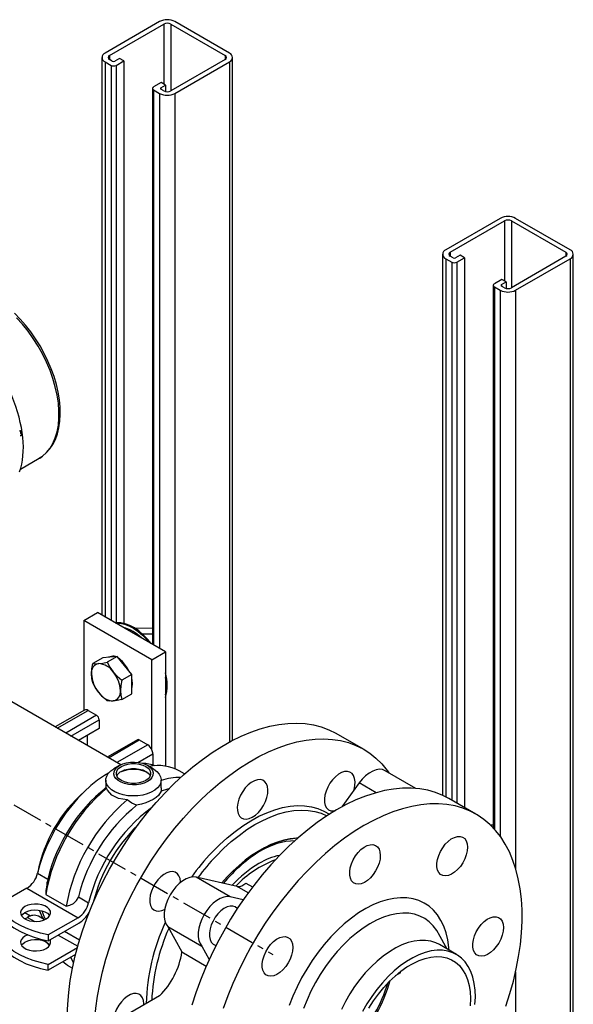
# Model space of a CAD drawing. Units: inches. Extents: x 8909 to 39694, y 618 to 5677.
# Drawn here: x 39411 to 39641, y 2740 to 3149 of the extents above; entities that cross this region are included whole.
import ezdxf

# ---------------------------------------------------------------- set-up
doc = ezdxf.new("R2010")
doc.units = ezdxf.units.IN
doc.header["$MEASUREMENT"] = 0
doc.linetypes.add('CENTERX2', pattern=[20.32, 12.7, -2.54, 2.54, -2.54])
doc.layers.add('PIPE_SUPPORT', color=5, linetype='Continuous')
doc.layers.add('PIPING', color=3, linetype='Continuous')

msp = doc.modelspace()

# ---------------------------------------------------------------- linework, layer by layer
at = {"color": 7, "linetype": 'Continuous', "lineweight": 25}
for p, q in [((39411.48, 2962.35), (39419.26, 2966.84)), ((39419.26, 2966.84), (39419.42, 2966.94))]:
    msp.add_line(p, q, dxfattribs=at)
at = {"color": 7, "linetype": 'Continuous', "lineweight": 25, "flags": 128}
for points in [[(39419.41, 2966.98), (39420.54, 2967.68), (39422.18, 2969.07), (39423.63, 2970.7), (39424.89, 2972.58), (39425.94, 2974.68), (39426.79, 2977.01), (39427.41, 2979.53), (39427.8, 2982.22), (39427.97, 2985.07), (39427.9, 2988.05), (39427.61, 2991.13), (39427.08, 2994.29), (39426.34, 2997.49), (39425.39, 3000.73), (39424.23, 3003.96), (39422.87, 3007.17), (39421.33, 3010.34), (39419.62, 3013.43), (39417.75, 3016.42), (39415.73, 3019.3), (39413.59, 3022.03), (39411.34, 3024.6), (39408.99, 3026.98)], [(39411.79, 2977.03), (39411.68, 2976.33), (39411.6, 2976.21), (39411.47, 2976.15), (39411.32, 2976.16), (39411.31, 2976.17)]]:
    msp.add_lwpolyline(points, dxfattribs=at)
at = {"color": 8, "linetype": 'Continuous', "lineweight": 25, "flags": 128}
msp.add_lwpolyline([(39419.42, 2966.94), (39420.62, 2967.75), (39422.27, 2969.21), (39423.71, 2970.97), (39424.93, 2973), (39425.92, 2975.29), (39426.67, 2977.8), (39427.17, 2980.53), (39427.43, 2983.45), (39427.43, 2986.53), (39427.17, 2989.74), (39426.67, 2993.05), (39425.92, 2996.44), (39424.93, 2999.87), (39423.71, 3003.31), (39422.27, 3006.73), (39420.62, 3010.1), (39418.78, 3013.38), (39416.77, 3016.56), (39414.6, 3019.6), (39412.29, 3022.47), (39409.86, 3025.15)], dxfattribs=at)
at = {"color": 7, "linetype": 'Continuous', "lineweight": 25}
for centre, radius, start, end in [((39410.47, 2977.43), 1.1, 346.5265, 51.4238), ((39410.52, 2977.46), 1.1, 346.5265, 51.4238), ((39410.17, 2977.27), 1.64, 351.5543, 40.2151)]:
    msp.add_arc(centre, radius, start, end, dxfattribs=at)
msp.add_ellipse((39381.93, 2991.02), major_axis=(-22.72, 38.15), ratio=0.541611, start_param=3.560672, end_param=5.326827, dxfattribs=at)
at = {"layer": 'PIPE_SUPPORT', "linetype": 'Continuous', "lineweight": 25}
for p, q in [((39469.2, 3147.99), (39446.58, 3134.93)), ((39448.35, 3133.91), (39470.97, 3146.97)), ((39470.97, 3146.97), (39470.97, 3122.07)), ((39473.8, 3146.97), (39496.43, 3133.91)), ((39473.8, 3146.97), (39473.8, 3119.21)), ((39498.2, 3134.93), (39475.57, 3147.99)), ((39445.26, 3133.09), (39445.26, 2901.79)), ((39448.35, 3133.91), (39448.35, 3132.28)), ((39496.43, 3133.91), (39496.43, 3132.28)), ((39499.51, 2849.84), (39499.51, 3133.09)), ((39446.58, 3131.26), (39449.05, 3129.83)), ((39446.58, 3131.26), (39446.58, 2901.03)), ((39449.58, 3131.56), (39448.35, 3132.28)), ((39449.05, 3129.83), (39449.05, 2899.6)), ((39452.59, 3132.68), (39450.64, 3131.56)), ((39451.17, 3129.83), (39454.36, 3131.66)), ((39451.17, 3129.83), (39451.17, 2898.67)), ((39454.36, 3131.66), (39452.59, 3132.68)), ((39454.36, 3131.66), (39454.36, 2898.39)), ((39496.43, 3132.28), (39473.8, 3119.21)), ((39475.57, 3118.19), (39498.2, 3131.26)), ((39498.2, 3131.26), (39498.2, 2849.14)), ((39469.91, 3122.68), (39466.73, 3120.85)), ((39469.74, 3120.54), (39471.68, 3121.66)), ((39469.74, 3120.54), (39469.74, 3119.93)), ((39471.68, 3121.66), (39469.91, 3122.68)), ((39471.68, 3121.66), (39471.68, 3118.95)), ((39466.29, 3120.23), (39466.29, 2889.65)), ((39466.73, 3119.62), (39469.2, 3118.19)), ((39466.73, 3119.62), (39466.73, 2889.4)), ((39469.2, 3118.19), (39469.2, 2887.97)), ((39470.97, 3119.21), (39469.74, 3119.93)), ((39475.57, 3118.19), (39475.57, 2838.05)), ((39610.63, 3066.35), (39588, 3053.29)), ((39589.77, 3052.27), (39612.39, 3065.33)), ((39612.39, 3065.33), (39612.39, 3040.43)), ((39615.22, 3065.33), (39637.85, 3052.27)), ((39615.22, 3065.33), (39615.22, 3037.57)), ((39639.62, 3053.29), (39616.99, 3066.35)), ((39586.68, 3051.45), (39586.68, 2827.02)), ((39589.77, 3052.27), (39589.77, 3050.63)), ((39637.85, 3052.27), (39637.85, 3050.63)), ((39640.94, 2595.18), (39640.94, 3051.45)), ((39588, 3049.61), (39590.47, 3048.19)), ((39588, 3049.61), (39588, 2826.38)), ((39591, 3049.92), (39589.77, 3050.63)), ((39590.47, 3048.19), (39590.47, 2824.99)), ((39594.01, 3051.04), (39592.06, 3049.92)), ((39592.59, 3048.19), (39595.78, 3050.02)), ((39592.59, 3048.19), (39592.59, 2823.76)), ((39595.78, 3050.02), (39594.01, 3051.04)), ((39595.78, 3050.02), (39595.78, 2821.92)), ((39637.85, 3050.63), (39615.22, 3037.57)), ((39616.99, 3036.55), (39639.62, 3049.61)), ((39639.62, 3049.61), (39639.62, 2595.94)), ((39611.33, 3041.04), (39608.15, 3039.21)), ((39611.16, 3038.9), (39613.1, 3040.02)), ((39611.16, 3038.9), (39611.16, 3038.29)), ((39613.1, 3040.02), (39611.33, 3041.04)), ((39613.1, 3040.02), (39613.1, 3037.31)), ((39607.71, 3038.59), (39607.71, 2813.48)), ((39608.15, 3037.98), (39610.63, 3036.55)), ((39608.15, 3037.98), (39608.15, 2813.01)), ((39610.63, 3036.55), (39610.63, 2809.95)), ((39612.39, 3037.57), (39611.16, 3038.29)), ((39616.99, 3036.55), (39616.99, 2796.73)), ((39437.74, 2899.6), (39443.4, 2902.87)), ((39471.68, 2886.54), (39443.4, 2902.87)), ((39466.02, 2883.27), (39437.74, 2899.6)), ((39437.74, 2899.6), (39437.74, 2862.24)), ((39454.36, 2896.61), (39454.36, 2896.54)), ((39455.98, 2895.6), (39456.46, 2895.87)), ((39466.29, 2896.3), (39459.15, 2896.22)), ((39459.87, 2893.82), (39459.08, 2893.81)), ((39466.29, 2893.89), (39462.19, 2893.85)), ((39465.79, 2889.94), (39466.29, 2889.94)), ((39445.59, 2884.08), (39441.46, 2881.7)), ((39448.59, 2884.35), (39445.59, 2884.08)), ((39451.6, 2884.62), (39447.47, 2882.23)), ((39451.6, 2884.62), (39448.59, 2884.35)), ((39454.6, 2880.88), (39451.6, 2884.62)), ((39466.02, 2883.27), (39471.68, 2886.54)), ((39471.68, 2886.54), (39471.68, 2839.13)), ((39453.07, 2883.23), (39452.83, 2883.09)), ((39452.95, 2883.17), (39452.94, 2883.33)), ((39452.94, 2883.15), (39452.94, 2883.33)), ((39457.61, 2877.14), (39454.6, 2880.88)), ((39466.02, 2845.84), (39466.02, 2883.27)), ((39457.61, 2877.14), (39453.48, 2874.76)), ((39457.61, 2873.13), (39457.61, 2877.14)), ((39457.61, 2869.13), (39457.61, 2873.13)), ((39453.48, 2866.74), (39457.61, 2869.13)), ((39438.01, 2862.39), (39425.85, 2855.38)), ((39426.73, 2854.87), (39439.51, 2862.25)), ((39443.04, 2860.21), (39430.26, 2852.83)), ((39439.51, 2862.25), (39443.04, 2860.21)), ((39432.38, 2851.6), (39444.1, 2858.37)), ((39444.1, 2858.37), (39444.1, 2854.69)), ((39444.1, 2854.69), (39435.56, 2849.77)), ((39439.15, 2851.84), (39439.15, 2847.69)), ((39459.97, 2850.07), (39447.5, 2842.88)), ((39447.94, 2842.62), (39460.72, 2850)), ((39464.26, 2847.96), (39451.47, 2840.58)), ((39460.72, 2850), (39464.26, 2847.96)), ((39460.15, 2840.69), (39466.38, 2844.28)), ((39466.38, 2844.28), (39466.38, 2839.58)), ((39452.59, 2839.42), (39450.24, 2838.07)), ((39466.51, 2838.07), (39464.17, 2839.42)), ((39479.56, 2835.9), (39477.38, 2837.16)), ((39446.88, 2833.37), (39446.88, 2830.08)), ((39469.88, 2830.08), (39469.88, 2833.37)), ((39469.83, 2830.08), (39469.8, 2828.72)), ((39607.71, 2814.65), (39606.56, 2814.64)), ((39418.53, 2794.69), (39422.77, 2792.24)), ((39414.16, 2788.5), (39401.8, 2781.37)), ((39414.16, 2788.5), (39435.37, 2776.26)), ((39421.92, 2785.89), (39430.41, 2780.99)), ((39435.5, 2784.89), (39439.74, 2782.44)), ((39413.3, 2775.76), (39414.42, 2776.4)), ((39414.42, 2776.4), (39417.35, 2774.71)), ((39421.42, 2775.4), (39418.91, 2776.85)), ((39435.37, 2776.26), (39423.01, 2769.12)), ((39423.01, 2766.67), (39435.63, 2773.96)), ((39435.99, 2766.99), (39429.78, 2770.58)), ((39423.01, 2769.12), (39423.01, 2766.67)), ((39427.14, 2769.06), (39435.24, 2764.38)), ((39423.01, 2756.87), (39435.09, 2763.84)), ((39434.33, 2760.96), (39423.01, 2754.43)), ((39423.01, 2754.43), (39423.01, 2756.87)), ((39430.89, 2756.61), (39433.06, 2755.36)), ((39616.99, 2753.82), (39616.99, 2609))]:
    msp.add_line(p, q, dxfattribs=at)
at = {"layer": 'PIPE_SUPPORT', "linetype": 'Continuous', "lineweight": 25, "flags": 128}
for points in [[(39465.76, 2889.94), (39464.2, 2891.82), (39462.43, 2893.62), (39460.6, 2895.19), (39458.72, 2896.49), (39456.83, 2897.51), (39454.97, 2898.22), (39453.16, 2898.61), (39451.45, 2898.69), (39450.76, 2898.62)], [(39451, 2898.48), (39451.09, 2898.48), (39452.81, 2898.41), (39454.61, 2898.02), (39456.48, 2897.3), (39458.36, 2896.29), (39460.24, 2894.98), (39462.08, 2893.42), (39463.84, 2891.61), (39464.78, 2890.52)], [(39449.89, 2884.47), (39448.88, 2884.51), (39447.97, 2884.29)], [(39440.92, 2877.38), (39441.06, 2879.46), (39441.46, 2881.7)], [(39441.46, 2881.7), (39442.54, 2881.6), (39443.93, 2881.66)], [(39443.93, 2881.66), (39445.57, 2881.87), (39447.47, 2882.23)], [(39447.47, 2882.23), (39448.55, 2880.18), (39449.94, 2878.19)], [(39441.46, 2873.68), (39441.07, 2875.42), (39440.92, 2877.38)], [(39449.94, 2878.19), (39451.58, 2876.4), (39453.48, 2874.76)], [(39457.89, 2873.3), (39457.76, 2874.82), (39457.61, 2875.56)], [(39443.93, 2869.63), (39442.56, 2871.58), (39441.46, 2873.68)], [(39453.48, 2874.76), (39453.09, 2872.57), (39452.94, 2870.44)], [(39457.61, 2871.36), (39457.76, 2871.93), (39457.89, 2873.3)], [(39447.47, 2866.21), (39445.61, 2867.81), (39443.93, 2869.63)], [(39452.94, 2870.44), (39453.08, 2868.52), (39453.48, 2866.74)], [(39449.94, 2866.16), (39448.58, 2866.11), (39447.47, 2866.21)], [(39453.48, 2866.74), (39451.62, 2866.39), (39449.94, 2866.16)], [(39452.59, 2839.42), (39453.92, 2840.04), (39455.44, 2840.49), (39457.1, 2840.75), (39458.81, 2840.8), (39460.5, 2840.64), (39462.09, 2840.29), (39463.53, 2839.75), (39464.74, 2839.05), (39465.67, 2838.22), (39466.28, 2837.3), (39466.55, 2836.33), (39466.46, 2835.34), (39466.02, 2834.39), (39465.24, 2833.51), (39464.17, 2832.74), (39462.84, 2832.12), (39461.31, 2831.67), (39459.66, 2831.41), (39457.95, 2831.36), (39456.26, 2831.51), (39454.66, 2831.87), (39453.23, 2832.41), (39452.02, 2833.11), (39451.08, 2833.93), (39450.47, 2834.86), (39450.2, 2835.83), (39450.29, 2836.82), (39450.74, 2837.77), (39451.51, 2838.65), (39452.59, 2839.42)], [(39453.32, 2839), (39454.57, 2839.57), (39456.02, 2839.97), (39457.58, 2840.18), (39459.18, 2840.18), (39460.74, 2839.97), (39462.18, 2839.57), (39463.43, 2839), (39464.43, 2838.28), (39465.13, 2837.44), (39465.48, 2836.54), (39465.48, 2835.62), (39465.13, 2834.72), (39464.43, 2833.88), (39463.43, 2833.16), (39462.18, 2832.58), (39460.74, 2832.18), (39459.18, 2831.98), (39457.58, 2831.98), (39456.02, 2832.18), (39454.57, 2832.58), (39453.32, 2833.16), (39452.32, 2833.88), (39451.63, 2834.72), (39451.27, 2835.62), (39451.27, 2836.54), (39451.63, 2837.44), (39452.32, 2838.28), (39453.32, 2839)], [(39447.96, 2836.19), (39446.34, 2835.21), (39443.49, 2833.26), (39440.68, 2831.03), (39437.93, 2828.53), (39435.27, 2825.8), (39432.71, 2822.84), (39430.29, 2819.69), (39428.01, 2816.38), (39425.91, 2812.92), (39423.99, 2809.37), (39422.28, 2805.73), (39420.8, 2802.05), (39419.54, 2798.36), (39418.53, 2794.69)], [(39466.51, 2838.07), (39466.87, 2837.85), (39468.12, 2836.9), (39469.05, 2835.84), (39469.64, 2834.7), (39469.88, 2833.52), (39469.74, 2832.33), (39469.23, 2831.18), (39468.38, 2830.1), (39467.21, 2829.12), (39465.75, 2828.28), (39464.05, 2827.6), (39462.18, 2827.11), (39460.18, 2826.82), (39458.12, 2826.74), (39456.07, 2826.87), (39454.1, 2827.21), (39452.26, 2827.75), (39450.62, 2828.47), (39449.23, 2829.35), (39448.13, 2830.36), (39447.36, 2831.46), (39446.95, 2832.63), (39446.9, 2833.82), (39447.23, 2834.99), (39447.91, 2836.12), (39448.92, 2837.15), (39450.25, 2838.07), (39450.25, 2838.07)], [(39453.32, 2836.96), (39454.57, 2837.53), (39456.02, 2837.93), (39457.58, 2838.14), (39459.18, 2838.14), (39460.74, 2837.93), (39462.18, 2837.53), (39463.43, 2836.96), (39464.43, 2836.23), (39465.13, 2835.4), (39465.31, 2835.06)], [(39447.2, 2829.99), (39446.91, 2829.99), (39446.92, 2830.08)], [(39455.68, 2825.1), (39452.2, 2825.68), (39449.37, 2827.11), (39447.55, 2829.2), (39447.2, 2829.99)], [(39469.8, 2828.72), (39468.75, 2826.95), (39467.78, 2826.1), (39466.51, 2825.26), (39463.43, 2823.86), (39461.63, 2823.3), (39459.68, 2822.87)], [(39473.09, 2829.77), (39472.54, 2829.62), (39469.8, 2828.72)], [(39459.68, 2822.87), (39457.64, 2823.79), (39455.68, 2825.1)], [(39422.14, 2775.76), (39423.07, 2776.45), (39423.69, 2777.24), (39423.96, 2778.09), (39423.87, 2778.96), (39423.42, 2779.79), (39422.64, 2780.54), (39421.57, 2781.15), (39420.28, 2781.6), (39418.85, 2781.86), (39417.34, 2781.91), (39415.86, 2781.76), (39414.49, 2781.4), (39413.3, 2780.86), (39412.37, 2780.18), (39411.75, 2779.39), (39411.48, 2778.53), (39411.57, 2777.66), (39412.02, 2776.83), (39412.8, 2776.09), (39413.86, 2775.47), (39415.15, 2775.02), (39416.59, 2774.76), (39418.1, 2774.71), (39419.58, 2774.87), (39420.95, 2775.22), (39422.14, 2775.76)], [(39430.41, 2780.99), (39431.98, 2781.46), (39433.43, 2782.2), (39434.7, 2783.32), (39435.4, 2784.55), (39435.5, 2784.89)], [(39423.01, 2769.12), (39419.81, 2769.86), (39416.75, 2770.78), (39413.87, 2771.88), (39411.19, 2773.14), (39408.75, 2774.54), (39406.57, 2776.09), (39404.67, 2777.75), (39403.08, 2779.52), (39401.8, 2781.37)], [(39401.8, 2778.92), (39403.08, 2777.07), (39404.67, 2775.3), (39406.57, 2773.64), (39408.75, 2772.09), (39411.19, 2770.69), (39413.87, 2769.43), (39416.75, 2768.33), (39419.81, 2767.41), (39423.01, 2766.67)], [(39411.84, 2777.09), (39412.37, 2777.73), (39413.3, 2778.41), (39414.49, 2778.95), (39415.86, 2779.31), (39417.34, 2779.46), (39418.85, 2779.41), (39420.28, 2779.15), (39421.57, 2778.7), (39422.64, 2778.09), (39423.42, 2777.34), (39423.6, 2777.09)], [(39423.01, 2756.87), (39419.81, 2757.61), (39416.75, 2758.53), (39413.87, 2759.63), (39411.19, 2760.89), (39408.75, 2762.3), (39406.57, 2763.84), (39404.67, 2765.5), (39403.08, 2767.27), (39401.8, 2769.12)], [(39401.8, 2766.67), (39403.08, 2764.82), (39404.67, 2763.05), (39406.57, 2761.39), (39408.75, 2759.85), (39411.19, 2758.44), (39413.87, 2757.18), (39416.75, 2756.08), (39419.81, 2755.16), (39423.01, 2754.43)], [(39413.3, 2768.62), (39412.37, 2767.93), (39411.75, 2767.14), (39411.48, 2766.28), (39411.57, 2765.41), (39412.02, 2764.58), (39412.8, 2763.84), (39413.86, 2763.22), (39415.15, 2762.77), (39416.59, 2762.52), (39418.1, 2762.46), (39419.58, 2762.62), (39420.95, 2762.98), (39422.14, 2763.51), (39423.07, 2764.2), (39423.69, 2764.99), (39423.96, 2765.85), (39423.87, 2766.71), (39423.72, 2767.08)], [(39411.84, 2764.84), (39412.37, 2765.48), (39413.3, 2766.17)], [(39414.51, 2769.16), (39414.49, 2769.15), (39413.3, 2768.62)], [(39413.3, 2766.17), (39414.49, 2766.7), (39415.86, 2767.06), (39417.34, 2767.22), (39418.85, 2767.16), (39420.28, 2766.9), (39421.57, 2766.46), (39422.64, 2765.84), (39423.42, 2765.1), (39423.6, 2764.84)], [(39423.51, 2764.71), (39422.28, 2765.96), (39422.07, 2766.2)], [(39430.89, 2756.61), (39429.75, 2757.34), (39429.01, 2757.89)], [(39433.52, 2757.51), (39433.28, 2757.91), (39432.3, 2759.79)]]:
    msp.add_lwpolyline(points, dxfattribs=at)
at = {"layer": 'PIPE_SUPPORT', "linetype": 'Continuous', "lineweight": 25}
for centre, radius, start, end in [((39472.39, 3141.85), 6.92, 62.6097, 117.3903), ((39472.39, 3144.24), 3.07, 62.6097, 117.3903), ((39447.27, 3133.09), 1.96, 110.7834, 249.2166), ((39448.66, 3133.09), 0.873, 110.7834, 249.2166), ((39496.12, 3133.09), 0.873, 290.7834, 69.2166), ((39497.5, 3133.09), 1.96, 290.7834, 69.2166), ((39450.11, 3131.87), 2.31, 242.6097, 297.3903), ((39450.11, 3132.58), 1.15, 242.6097, 297.3903), ((39466.96, 3120.23), 0.655, 110.7834, 249.2166), ((39469.85, 3120.23), 0.327, 110.7834, 249.2166), ((39472.39, 3124.33), 6.92, 242.6097, 297.3903), ((39472.39, 3121.94), 3.07, 242.6097, 297.3903), ((39613.81, 3060.21), 6.92, 62.6097, 117.3903), ((39613.81, 3062.6), 3.07, 62.6097, 117.3903), ((39588.7, 3051.45), 1.96, 110.7834, 249.2166), ((39590.08, 3051.45), 0.873, 110.7834, 249.2166), ((39637.54, 3051.45), 0.873, 290.7834, 69.2166), ((39638.92, 3051.45), 1.96, 290.7834, 69.2166), ((39591.53, 3050.23), 2.31, 242.6097, 297.3903), ((39591.53, 3050.94), 1.15, 242.6097, 297.3903), ((39608.38, 3038.59), 0.655, 110.7834, 249.2166), ((39611.27, 3038.59), 0.327, 110.7834, 249.2166), ((39613.81, 3042.69), 6.92, 242.6097, 297.3903), ((39613.81, 3040.3), 3.07, 242.6097, 297.3903), ((39449.66, 2880.24), 17.02, 45.3141, 74.6913), ((39449.9, 2881.94), 2.78, 69.8422, 117.1731), ((39446.45, 2875.69), 10.01, 22.336, 55.2531), ((39444.61, 2877.98), 3.74, 100.5468, 189.2519), ((39443.46, 2873.91), 7.76, 33.4349, 86.5705), ((39444.46, 2872.55), 13.45, 26.1836, 50.7993), ((39453.95, 2877.98), 13.05, 182.6393, 219.7721), ((39439.91, 2869.84), 13.05, 2.6393, 39.7721), ((39453.55, 2872.69), 18.83, 344.2868, 15.7132), ((39453.5, 2872.28), 18.54, 348.71, 11.29), ((39450.4, 2873.91), 7.76, 213.4349, 266.5705), ((39449.25, 2869.84), 3.74, 280.5468, 9.2519), ((39438.63, 2861), 1.53, 54.8392, 113.8503), ((39441.8, 2858.26), 2.31, 2.6055, 57.3945), ((39460.28, 2849.39), 0.754, 54.3824, 114.3071), ((39461.81, 2844.12), 4.55, 22.254, 57.4972), ((39462.36, 2844.19), 4.02, 1.3119, 24.2562), ((39461.68, 2823.81), 16.46, 70.0401, 88.1692), ((39468.67, 2821.1), 18.27, 61.5163, 101.8161), ((39455.21, 2833.22), 4.19, 116.8228, 153.9628), ((39458.38, 2823.56), 14.19, 66.5931, 113.4069), ((39477.43, 2810.53), 23.9, 88.8221, 108.41), ((39496.1, 2772.67), 75.34, 130.4667, 169.8986), ((39491.41, 2775.23), 70.72, 128.9545, 166.0814), ((39504.58, 2767.77), 75.34, 130.4667, 169.8986), ((39504.14, 2767.88), 70.72, 128.9545, 166.0814), ((39507.36, 2765.98), 69.59, 126.5812, 166.315), ((39506.63, 2766.58), 66.88, 133.9123, 166.1604), ((39408.63, 2797.05), 10.18, 302.916, 346.5991), ((39459.5, 2784.09), 37.62, 167.4938, 177.2622), ((39429.84, 2784.8), 10.18, 302.916, 346.5991), ((39428.89, 2784.83), 12.79, 301.7926, 330.0983), ((39417.06, 2772.65), 4.59, 66.1609, 125.1496)]:
    msp.add_arc(centre, radius, start, end, dxfattribs=at)
at = {"layer": 'PIPING', "linetype": 'Continuous', "lineweight": 25}
for p, q in [((39453.05, 2839.67), (39407.87, 2865.76)), ((39553.85, 2846.13), (39542.54, 2852.66)), ((39575.59, 2829.9), (39562.87, 2837.24)), ((39552.06, 2832.15), (39544.86, 2822.2)), ((39559.07, 2828.11), (39552.06, 2832.15)), ((39600.52, 2819.18), (39589.21, 2825.71)), ((39498.51, 2784.9), (39484.36, 2793.07)), ((39501.46, 2789.2), (39484.36, 2793.07)), ((39504.96, 2790.64), (39507.81, 2789)), ((39506, 2786.58), (39501.46, 2789.2)), ((39503.93, 2783.68), (39498.51, 2784.9)), ((39413.2, 2778.36), (39415.61, 2776.96)), ((39472.56, 2772.63), (39486.71, 2764.46)), ((39472.56, 2772.63), (39478.46, 2762.06)), ((39585, 2769.7), (39584.85, 2769.97)), ((39588.56, 2763.22), (39585, 2769.7)), ((39478.46, 2762.06), (39488.6, 2756.21)), ((39486.71, 2764.46), (39489.8, 2758.92)), ((39592.39, 2761.01), (39585.32, 2765.09)), ((39569.13, 2753.36), (39567.05, 2752.16)), ((39569.13, 2753.36), (39569.13, 2753.88)), ((39469.15, 2743.82), (39432.91, 2722.89))]:
    msp.add_line(p, q, dxfattribs=at)
at = {"layer": 'PIPING', "linetype": 'CENTERX2'}
msp.add_line((39391.1, 2833.27), (39516.22, 2761.05), dxfattribs=at)
at = {"layer": 'PIPING', "linetype": 'Continuous', "lineweight": 25, "flags": 128}
for points in [[(39471.47, 2828.09), (39475.24, 2831.9), (39479.09, 2835.49), (39483.01, 2838.83), (39486.98, 2841.93), (39490.98, 2844.76), (39495.01, 2847.32), (39499.03, 2849.59), (39503.05, 2851.57), (39507.04, 2853.26), (39511, 2854.63), (39514.89, 2855.7), (39518.72, 2856.44), (39522.46, 2856.87), (39526.1, 2856.99), (39529.62, 2856.78), (39533.03, 2856.25), (39536.29, 2855.4), (39539.4, 2854.24), (39542.34, 2852.77), (39542.54, 2852.66)], [(39482.78, 2821.56), (39486.56, 2825.37), (39490.41, 2828.96), (39494.32, 2832.3), (39498.29, 2835.4), (39502.3, 2838.23), (39506.32, 2840.79), (39510.35, 2843.06), (39514.37, 2845.04), (39518.36, 2846.72), (39522.31, 2848.1), (39526.2, 2849.16), (39530.03, 2849.91), (39533.77, 2850.34), (39537.41, 2850.45), (39540.94, 2850.24), (39544.34, 2849.72), (39547.6, 2848.87), (39550.71, 2847.71), (39553.66, 2846.24), (39556.43, 2844.46), (39559.02, 2842.39), (39561.41, 2840.03), (39563.6, 2837.38), (39564.29, 2836.43)], [(39549.75, 2828.95), (39549.91, 2829.49), (39550.26, 2831.12), (39550.34, 2832.66), (39550.17, 2834.03), (39549.74, 2835.18), (39549.08, 2836.08), (39548.2, 2836.67), (39547.16, 2836.93), (39545.98, 2836.86), (39544.73, 2836.46), (39543.44, 2835.74), (39542.17, 2834.73), (39540.98, 2833.48), (39539.91, 2832.04), (39539.01, 2830.45), (39538.31, 2828.8), (39537.85, 2827.15), (39537.63, 2825.56), (39537.68, 2824.1), (39537.98, 2822.82), (39538.53, 2821.8), (39539.3, 2821.05), (39540.26, 2820.62), (39541.38, 2820.52), (39542.08, 2820.62)], [(39562.87, 2837.24), (39561.75, 2837.69), (39560.48, 2837.8), (39559.1, 2837.59), (39557.65, 2837.06), (39556.18, 2836.22), (39554.73, 2835.09), (39553.34, 2833.72), (39552.06, 2832.15)], [(39510.2, 2819.91), (39511.33, 2821.27), (39512.32, 2822.79), (39513.13, 2824.41), (39513.71, 2826.08), (39514.06, 2827.71), (39514.14, 2829.24), (39513.97, 2830.61), (39513.54, 2831.77), (39512.88, 2832.66), (39512, 2833.25), (39510.96, 2833.52), (39509.78, 2833.45), (39508.53, 2833.04), (39507.24, 2832.32), (39505.97, 2831.32), (39504.78, 2830.07), (39503.71, 2828.62), (39502.81, 2827.04), (39502.11, 2825.38), (39501.65, 2823.73), (39501.43, 2822.14), (39501.48, 2820.68), (39501.78, 2819.41), (39502.33, 2818.38), (39503.1, 2817.63), (39504.06, 2817.2), (39505.18, 2817.11), (39506.4, 2817.34), (39507.68, 2817.91), (39508.96, 2818.78), (39510.2, 2819.91)], [(39431.62, 2723.93), (39431.3, 2726.58), (39430.97, 2731.02), (39430.89, 2735.63), (39431.06, 2740.37), (39431.48, 2745.24), (39432.14, 2750.21), (39433.04, 2755.27), (39434.19, 2760.39), (39435.57, 2765.56), (39437.18, 2770.75), (39439.02, 2775.95), (39441.07, 2781.14), (39443.33, 2786.29), (39445.79, 2791.4), (39448.45, 2796.43), (39451.29, 2801.37), (39454.29, 2806.2), (39457.46, 2810.9), (39460.77, 2815.46), (39464.22, 2819.86), (39467.79, 2824.07), (39471.47, 2828.09)], [(39589.21, 2825.71), (39586.82, 2826.96), (39583.75, 2828.2), (39580.52, 2829.12), (39577.16, 2829.73), (39573.66, 2830.02), (39570.04, 2829.99), (39566.33, 2829.64), (39562.52, 2828.97), (39558.64, 2827.98), (39554.7, 2826.69), (39550.72, 2825.08), (39546.71, 2823.17), (39542.68, 2820.97), (39538.66, 2818.48), (39534.65, 2815.72), (39530.67, 2812.69), (39526.74, 2809.41), (39522.87, 2805.88), (39519.07, 2802.13), (39515.37, 2798.16), (39511.77, 2793.99), (39508.29, 2789.64), (39504.94, 2785.12), (39501.74, 2780.45), (39498.69, 2775.65), (39495.81, 2770.73), (39493.11, 2765.72), (39490.6, 2760.63), (39488.28, 2755.49), (39486.18, 2750.31), (39484.29, 2745.11), (39482.62, 2739.91)], [(39490.93, 2803.34), (39494.05, 2806.47), (39497.25, 2809.36), (39500.51, 2812), (39503.81, 2814.39), (39507.13, 2816.49), (39510.46, 2818.31), (39513.77, 2819.82), (39517.04, 2821.03), (39520.26, 2821.92), (39523.41, 2822.5), (39526.46, 2822.74), (39529.41, 2822.67), (39532.24, 2822.27), (39534.92, 2821.55), (39537.44, 2820.5), (39539.75, 2819.19)], [(39614.62, 2744.77), (39616.06, 2749.94), (39617.26, 2755.08), (39618.23, 2760.15), (39618.95, 2765.15), (39619.43, 2770.04), (39619.66, 2774.82), (39619.64, 2779.46), (39619.38, 2783.95), (39618.87, 2788.27), (39618.11, 2792.4), (39617.11, 2796.33), (39615.87, 2800.04), (39614.4, 2803.52), (39612.7, 2806.76), (39610.78, 2809.74), (39608.64, 2812.45), (39606.3, 2814.88), (39603.76, 2817.03), (39601.04, 2818.88), (39598.13, 2820.43), (39595.06, 2821.67), (39591.84, 2822.59), (39588.47, 2823.2), (39584.97, 2823.49), (39581.36, 2823.46), (39577.64, 2823.11), (39573.84, 2822.44), (39569.96, 2821.45), (39566.02, 2820.16), (39562.04, 2818.55), (39558.02, 2816.64), (39554, 2814.44), (39549.97, 2811.95), (39545.96, 2809.19), (39541.98, 2806.16), (39538.05, 2802.88), (39534.18, 2799.35), (39530.39, 2795.59), (39526.68, 2791.62), (39523.09, 2787.46), (39519.61, 2783.1), (39516.26, 2778.58), (39513.05, 2773.92), (39510, 2769.11), (39507.12, 2764.2), (39504.42, 2759.19), (39501.91, 2754.1), (39499.6, 2748.96), (39497.49, 2743.78), (39495.6, 2738.58)], [(39442.2, 2728.26), (39442.2, 2729.1), (39442.37, 2733.84), (39442.79, 2738.71), (39443.45, 2743.68), (39444.36, 2748.74), (39445.5, 2753.86), (39446.88, 2759.02), (39448.49, 2764.22), (39450.33, 2769.42), (39452.38, 2774.61), (39454.65, 2779.76), (39457.11, 2784.86), (39459.76, 2789.9), (39462.6, 2794.84), (39465.61, 2799.67), (39468.77, 2804.37), (39472.09, 2808.93), (39475.53, 2813.33), (39479.1, 2817.54), (39482.78, 2821.56)], [(39492.65, 2801.83), (39495.75, 2804.93), (39498.93, 2807.8), (39502.17, 2810.42), (39505.45, 2812.78), (39508.76, 2814.85), (39512.06, 2816.64), (39515.34, 2818.12), (39518.59, 2819.29), (39521.78, 2820.14), (39524.9, 2820.68), (39527.92, 2820.88), (39530.83, 2820.76), (39533.62, 2820.32), (39536.26, 2819.55), (39538.67, 2818.49)], [(39526.53, 2809.2), (39526.03, 2809.2), (39523.45, 2808.92), (39520.81, 2808.39), (39518.14, 2807.59), (39515.44, 2806.55), (39512.74, 2805.27), (39510.05, 2803.75), (39507.39, 2802.02), (39504.76, 2800.08), (39502.19, 2797.95), (39499.7, 2795.65), (39497.29, 2793.2), (39495.01, 2790.66)], [(39560.32, 2798.93), (39559.71, 2797.27), (39558.88, 2795.65), (39557.87, 2794.15), (39556.72, 2792.81), (39555.47, 2791.71), (39554.19, 2790.88), (39552.91, 2790.35), (39551.7, 2790.16), (39550.6, 2790.3), (39549.66, 2790.77), (39548.92, 2791.55), (39548.4, 2792.61), (39548.13, 2793.91), (39548.11, 2795.39), (39548.36, 2796.99), (39548.86, 2798.65), (39549.58, 2800.3), (39550.51, 2801.87), (39551.6, 2803.29), (39552.8, 2804.52), (39554.07, 2805.49), (39555.36, 2806.17), (39556.61, 2806.53), (39557.77, 2806.56), (39558.79, 2806.25), (39559.64, 2805.62), (39560.28, 2804.7), (39560.67, 2803.51), (39560.81, 2802.12), (39560.7, 2800.57), (39560.32, 2798.93)], [(39596.52, 2802.34), (39595.91, 2800.68), (39595.08, 2799.07), (39594.07, 2797.56), (39592.92, 2796.23), (39591.67, 2795.13), (39590.39, 2794.29), (39589.11, 2793.77), (39587.9, 2793.57), (39586.8, 2793.71), (39585.86, 2794.19), (39585.11, 2794.97), (39584.6, 2796.03), (39584.32, 2797.33), (39584.31, 2798.81), (39584.56, 2800.41), (39585.06, 2802.07), (39585.78, 2803.71), (39586.71, 2805.28), (39587.79, 2806.71), (39589, 2807.93), (39590.27, 2808.91), (39591.56, 2809.59), (39592.8, 2809.95), (39593.97, 2809.98), (39594.99, 2809.67), (39595.84, 2809.04), (39596.47, 2808.11), (39596.87, 2806.93), (39597.01, 2805.53), (39596.9, 2803.98), (39596.52, 2802.34)], [(39477.85, 2790.83), (39477.84, 2791.09), (39477.67, 2792.46), (39477.24, 2793.62), (39476.58, 2794.51), (39475.7, 2795.1), (39474.66, 2795.36), (39473.48, 2795.29), (39472.23, 2794.89), (39470.94, 2794.17), (39469.67, 2793.17), (39468.48, 2791.91), (39467.41, 2790.47), (39466.51, 2788.88), (39465.81, 2787.23), (39465.35, 2785.58), (39465.13, 2783.99), (39465.18, 2782.53), (39465.48, 2781.26), (39466.03, 2780.23), (39466.8, 2779.48), (39467.76, 2779.05), (39468.88, 2778.95), (39470.1, 2779.19), (39471.3, 2779.71)], [(39484.36, 2793.07), (39483.09, 2793.17), (39481.7, 2792.94), (39480.25, 2792.38), (39478.78, 2791.53), (39477.33, 2790.39), (39475.95, 2789.01), (39474.68, 2787.42), (39473.56, 2785.68), (39472.61, 2783.84), (39471.87, 2781.94), (39471.37, 2780.06), (39471.11, 2778.23), (39471.1, 2776.53), (39471.35, 2775), (39471.84, 2773.69), (39472.56, 2772.63)], [(39498.51, 2784.9), (39497.23, 2785), (39495.84, 2784.77), (39494.39, 2784.22), (39492.92, 2783.36), (39491.48, 2782.23), (39490.1, 2780.85), (39488.82, 2779.26), (39487.7, 2777.52), (39486.75, 2775.67), (39486.01, 2773.78), (39485.51, 2771.89), (39485.25, 2770.07), (39485.24, 2768.37), (39485.49, 2766.84), (39485.98, 2765.52), (39486.71, 2764.46)], [(39589.38, 2762.74), (39589.28, 2763.88), (39588.81, 2767.02), (39588.1, 2769.97), (39587.14, 2772.68), (39585.95, 2775.16), (39584.53, 2777.38), (39582.89, 2779.32), (39581.04, 2780.97), (39579.01, 2782.32), (39576.79, 2783.36), (39574.41, 2784.08), (39571.89, 2784.47), (39569.24, 2784.54), (39566.48, 2784.28), (39563.63, 2783.69), (39560.72, 2782.78), (39557.76, 2781.56), (39554.77, 2780.03), (39551.78, 2778.21), (39548.81, 2776.1), (39545.88, 2773.73), (39543.01, 2771.11), (39540.22, 2768.26), (39537.53, 2765.19), (39534.96, 2761.94), (39532.53, 2758.53), (39530.26, 2754.97), (39528.16, 2751.3), (39526.25, 2747.54), (39524.54, 2743.72), (39523.05, 2739.87)], [(39420.25, 2779.16), (39421.09, 2776.94), (39421.79, 2775.57)], [(39501.48, 2780.06), (39501.45, 2780.09), (39500.61, 2780.73), (39499.6, 2781.05), (39498.44, 2781.04), (39497.19, 2780.7), (39495.91, 2780.03), (39494.63, 2779.07), (39493.43, 2777.85), (39492.33, 2776.44), (39491.4, 2774.87), (39490.67, 2773.23), (39490.16, 2771.57), (39489.9, 2769.96), (39489.9, 2768.48), (39490.16, 2767.17), (39490.67, 2766.1), (39491.4, 2765.3), (39492.33, 2764.81), (39492.61, 2764.74)], [(39584.85, 2769.97), (39584.24, 2770.97), (39582.78, 2772.9), (39581.1, 2774.55), (39579.24, 2775.91), (39577.19, 2776.95), (39574.97, 2777.68), (39572.61, 2778.09), (39570.12, 2778.17), (39567.52, 2777.92), (39564.83, 2777.35), (39562.08, 2776.47), (39559.29, 2775.26), (39556.48, 2773.76), (39553.66, 2771.97), (39550.88, 2769.89), (39548.14, 2767.56), (39545.47, 2764.99), (39542.88, 2762.2), (39540.42, 2759.21), (39538.08, 2756.05), (39535.89, 2752.74), (39533.87, 2749.31), (39532.03, 2745.78), (39530.4, 2742.19), (39528.97, 2738.56)], [(39611.41, 2769.02), (39610.8, 2767.36), (39609.97, 2765.74), (39608.96, 2764.24), (39607.81, 2762.91), (39606.56, 2761.8), (39605.28, 2760.97), (39604, 2760.45), (39602.79, 2760.25), (39601.69, 2760.39), (39600.75, 2760.86), (39600.01, 2761.65), (39599.49, 2762.71), (39599.22, 2764.01), (39599.2, 2765.49), (39599.45, 2767.09), (39599.95, 2768.75), (39600.67, 2770.39), (39601.6, 2771.96), (39602.69, 2773.39), (39603.89, 2774.61), (39605.16, 2775.58), (39606.45, 2776.26), (39607.7, 2776.63), (39608.86, 2776.65), (39609.88, 2776.35), (39610.73, 2775.72), (39611.37, 2774.79), (39611.76, 2773.61), (39611.91, 2772.21), (39611.79, 2770.66), (39611.41, 2769.02)], [(39524.02, 2760.77), (39523.41, 2759.11), (39522.58, 2757.5), (39521.57, 2755.99), (39520.42, 2754.66), (39519.17, 2753.56), (39517.89, 2752.73), (39516.61, 2752.2), (39515.4, 2752.01), (39514.3, 2752.15), (39513.36, 2752.62), (39512.61, 2753.4), (39512.1, 2754.46), (39511.83, 2755.76), (39511.81, 2757.24), (39512.06, 2758.84), (39512.56, 2760.5), (39513.28, 2762.15), (39514.21, 2763.71), (39515.29, 2765.14), (39516.5, 2766.36), (39517.77, 2767.34), (39519.06, 2768.02), (39520.31, 2768.38), (39521.47, 2768.41), (39522.49, 2768.1), (39523.34, 2767.47), (39523.97, 2766.54), (39524.37, 2765.36), (39524.51, 2763.96), (39524.4, 2762.41), (39524.02, 2760.77)], [(39585.32, 2765.09), (39583.84, 2765.82), (39581.79, 2766.48), (39579.59, 2766.82), (39577.28, 2766.84), (39574.85, 2766.53), (39572.35, 2765.9), (39569.79, 2764.96), (39567.2, 2763.71), (39564.6, 2762.16), (39562.02, 2760.34), (39559.47, 2758.25), (39556.99, 2755.92), (39554.6, 2753.36), (39552.32, 2750.61), (39550.16, 2747.68), (39548.16, 2744.61), (39546.33, 2741.43), (39544.68, 2738.15)], [(39600.12, 2740.21), (39600.27, 2743.29), (39600.17, 2746.23), (39599.82, 2749), (39599.22, 2751.58), (39598.38, 2753.94), (39597.31, 2756.05), (39596.01, 2757.9), (39594.5, 2759.48), (39592.8, 2760.76), (39590.91, 2761.74), (39588.86, 2762.4), (39586.67, 2762.74), (39584.35, 2762.76), (39581.92, 2762.45), (39579.42, 2761.82), (39576.86, 2760.88), (39574.27, 2759.63), (39571.67, 2758.08), (39569.09, 2756.26), (39566.55, 2754.17), (39564.07, 2751.84), (39561.67, 2749.28), (39559.39, 2746.53), (39557.24, 2743.6), (39555.23, 2740.53), (39553.4, 2737.35)], [(39556.08, 2738.69), (39557.97, 2741.7), (39560.03, 2744.57), (39562.22, 2747.26), (39564.52, 2749.77), (39566.92, 2752.04), (39569.38, 2754.08), (39571.88, 2755.84), (39574.4, 2757.32), (39576.9, 2758.5), (39579.38, 2759.37), (39581.78, 2759.92), (39584.11, 2760.14), (39586.32, 2760.03), (39588.4, 2759.59), (39590.33, 2758.83), (39592.08, 2757.75), (39593.64, 2756.37), (39594.99, 2754.69), (39596.12, 2752.75), (39597.01, 2750.55), (39597.67, 2748.12), (39598.07, 2745.48), (39598.22, 2742.67), (39598.12, 2739.7)], [(39462.7, 2740.1), (39462.7, 2740.55), (39462.53, 2741.92), (39462.1, 2743.08), (39461.44, 2743.97), (39460.57, 2744.56), (39459.52, 2744.82), (39458.35, 2744.75), (39457.09, 2744.35), (39455.8, 2743.63), (39454.54, 2742.62), (39453.34, 2741.37), (39452.28, 2739.93), (39451.37, 2738.34), (39450.68, 2736.69), (39450.21, 2735.04), (39449.99, 2733.45), (39449.98, 2732.75)], [(39612.95, 2739.57), (39614.62, 2744.77)]]:
    msp.add_lwpolyline(points, dxfattribs=at)
at = {"layer": 'PIPING', "linetype": 'Continuous', "lineweight": 25}
for centre, radius, start, end in [((39476.96, 2783.71), 59.44, 130.9274, 169.078), ((39526.53, 2778.23), 29.99, 92.1976, 120.8868), ((39529.03, 2776.65), 32.63, 94.4795, 121.759), ((39562.79, 2735.19), 99.04, 136.5163, 144.2159), ((39544.72, 2749.66), 63.84, 120.9898, 140.2227), ((39524.14, 2776.79), 25.83, 101.3151, 122.0485), ((39562.9, 2735.19), 96.84, 136.5094, 143.422), ((39536.22, 2755.15), 50.59, 120.6416, 136.9354), ((39532.4, 2759.63), 43.33, 110.4377, 136.7247), ((39501.67, 2793.66), 4.47, 267.3303, 317.4846), ((39435.58, 2784.82), 17.21, 198.4894, 212.2609), ((39548.12, 2738.51), 84.49, 154.9522, 178.5486), ((39549.58, 2737.85), 83.77, 156.0717, 177.1979), ((39446.33, 2766.97), 32.51, 314.5967, 351.3213), ((39508.61, 2765.44), 58.35, 315.1685, 344.8369), ((39509.33, 2765.02), 56.84, 316.2332, 343.7722)]:
    msp.add_arc(centre, radius, start, end, dxfattribs=at)

doc.saveas('drawing.dxf')
